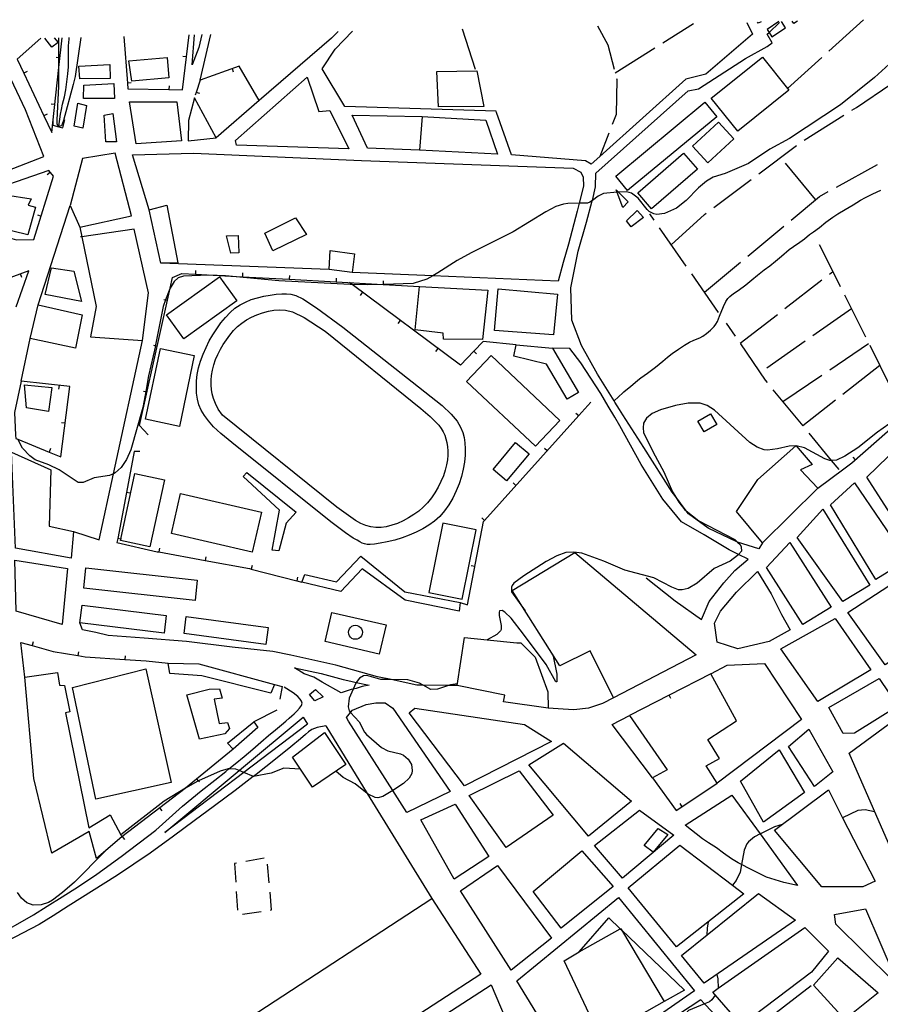
# Model space of a CAD drawing. Units: inches. Extents: x 685681 to 689409, y 4163983 to 4166376.
# Drawn here: x 686416 to 686874, y 4165798 to 4166322 of the extents above; entities that cross this region are included whole.
import ezdxf

# ---------------------------------------------------------------- set-up
doc = ezdxf.new("R2010")
doc.units = ezdxf.units.IN
doc.header["$MEASUREMENT"] = 0
doc.layers.add('Cartografia', color=7, linetype='Continuous')

# ---------------------------------------------------------------- blocks, each defined once
blk = doc.blocks.new('40')
at = {"layer": 'Cartografia', "color": 7, "linetype": 'Continuous'}
for points in [[(686448.25, 4166211.32), (686475.81, 4166217.27), (686467.13, 4166250.61), (686449.63, 4166247.85), (686443.16, 4166222.73), (686448.25, 4166211.32)], [(686448.25, 4166211.32), (686449.32, 4166206.11)], [(686449.32, 4166206.11), (686456.9, 4166168.99), (686453.89, 4166152.81), (686481.6, 4166150.95), (686484.75, 4166176.32), (686477.19, 4166210.24), (686449.32, 4166206.11)], [(686449.32, 4166206.11), (686448.66, 4166206.02)]]:
    blk.add_lwpolyline(points, dxfattribs=at)

msp = doc.modelspace()

# ---------------------------------------------------------------- linework, layer by layer
at = {"layer": 'Cartografia', "color": 7, "linetype": 'Continuous'}
for points in [[(686803.22, 4166320.29), (686806.28, 4166313.91), (686781.37, 4166292.69), (686770.8, 4166290.12), (686724.97, 4166248.8), (686720.42, 4166244.7), (686717.33, 4166246.58), (686677.92, 4166249.78), (686670.03, 4166272.33), (686669.8, 4166273), (686589.36, 4166275.44), (686577.24, 4166295.47), (686584.11, 4166306.03)], [(686811.56, 4166043.16), (686809.62, 4166039.94), (686798.23, 4166043.58), (686797.8, 4166043.72), (686782.55, 4166050.99), (686772.1, 4166058.67), (686770.92, 4166060.25), (686764.83, 4166068.39), (686763.52, 4166070.14), (686748.46, 4166093.86), (686737.17, 4166111.42), (686735.4, 4166114.17), (686732.97, 4166118.12), (686732.56, 4166118.79), (686723.81, 4166133.02), (686715.15, 4166148.23), (686710.09, 4166161.76), (686709.46, 4166178.94), (686713.47, 4166198.45), (686717.81, 4166213.9), (686720.97, 4166225.21), (686721.04, 4166225.52), (686722.71, 4166232.8), (686722.82, 4166240.06), (686771.92, 4166283.77), (686777.46, 4166284.93), (686802.46, 4166300.96), (686814.02, 4166307.49), (686816.61, 4166309.35), (686814.08, 4166313.93), (686815.06, 4166314.88), (686820.59, 4166320.17)], [(686810.77, 4166320.47), (686809.23, 4166319.84), (686808.93, 4166320.42)], [(686820.3, 4166320.68), (686813.97, 4166316.55), (686815.06, 4166314.88), (686816.54, 4166312.61), (686823.83, 4166317.36), (686821.64, 4166320.71)], [(686830.09, 4166320.9), (686828.19, 4166319.59), (686827.32, 4166320.84)], [(686846.84, 4166305.01), (686865.25, 4166321.7)], [(686585.77, 4166315.38), (686582.25, 4166311.81)], [(686584.11, 4166306.03), (686593.29, 4166315.55)], [(686651.66, 4166316.87), (686658.7, 4166295.3)], [(686723.81, 4166318.5), (686729.3, 4166308.23), (686732.57, 4166295.32)], [(686758.44, 4166309.32), (686774.79, 4166319.65)], [(686392.17, 4166311), (686370.3, 4166267.55), (686383.47, 4166231.18), (686429.06, 4166248.84), (686419.35, 4166273.72), (686405.31, 4166302.95), (686402.05, 4166311.22)], [(686427.51, 4166311.8), (686415.04, 4166300.76), (686418.56, 4166293.25), (686429.15, 4166270.6), (686433.32, 4166261.67), (686433.9, 4166266.87), (686437.15, 4166296.22), (686438.9, 4166312.06)], [(686434.59, 4166311.96), (686436.74, 4166309.54), (686433.41, 4166307.04), (686429.65, 4166311.85)], [(686448.83, 4166312.28), (686445.81, 4166291.54), (686444.77, 4166287.24), (686439.6, 4166268.07), (686438.57, 4166265.27), (686437.14, 4166264.89), (686436.91, 4166264.84), (686436.29, 4166266.13), (686436.29, 4166268.29), (686437.19, 4166286.37), (686437.15, 4166296.22), (686437.12, 4166301.62), (686437.08, 4166312.01)], [(686437.1, 4166264.65), (686437.11, 4166264.65), (686437.14, 4166264.89), (686437.94, 4166271.38), (686438.59, 4166273.83), (686439.16, 4166276.77), (686440.08, 4166280.67), (686440.77, 4166284.3), (686441.44, 4166288.56), (686441.98, 4166292.82), (686442.29, 4166296.52), (686442.35, 4166299.58), (686442.28, 4166303.52), (686442.34, 4166307.83), (686442.58, 4166311.4), (686442.64, 4166312.14)], [(686471.75, 4166312.8), (686473.58, 4166287.9), (686473.8, 4166284.85), (686495.73, 4166284.51), (686502.93, 4166284.4), (686506.48, 4166313.58)], [(686513.21, 4166313.74), (686511.57, 4166306.87), (686508.11, 4166297.68), (686509.23, 4166313.65)], [(686512.39, 4166289.57), (686518.04, 4166313.85)], [(686582.25, 4166311.81), (686543.8, 4166278.62), (686520.82, 4166258.79)], [(686733.07, 4166293.33), (686754.21, 4166306.65)], [(686435.74, 4166301.77), (686437.12, 4166301.62), (686437.73, 4166301.56)], [(686474.34, 4166299.8), (686494.8, 4166301.56), (686495.62, 4166290.82), (686475.91, 4166289.02), (686474.34, 4166299.8)], [(686503.09, 4166302.32), (686505.08, 4166302.08)], [(686882.9, 4166301.52), (686871.11, 4166290.99), (686852.95, 4166276.4), (686825.86, 4166258.53), (686815.47, 4166252.71), (686804.06, 4166245.12), (686791.6, 4166239.83), (686785.33, 4166237.78), (686781.68, 4166235.78), (686777.5, 4166232.26), (686771, 4166225.52), (686765.83, 4166221.42), (686759.45, 4166218.55), (686755.34, 4166218.04), (686753.71, 4166218.26), (686751.31, 4166219.53), (686750.11, 4166220.63), (686745.31, 4166226.66), (686741.89, 4166229.29), (686739.37, 4166230.11), (686734.93, 4166229.96), (686734.93, 4166229.96)], [(686824.82, 4166285.06), (686825.51, 4166284.2), (686798.35, 4166262.42), (686784.3, 4166279.94), (686811.46, 4166301.72), (686824.82, 4166285.06)], [(686824.62, 4166284.87), (686824.82, 4166285.06), (686843.14, 4166301.65)], [(686420.36, 4166294.09), (686418.56, 4166293.25), (686418.55, 4166293.25)], [(686464.25, 4166297.93), (686464.45, 4166290.43), (686448.22, 4166290.13), (686447.78, 4166296.93), (686464.25, 4166297.93)], [(686543.81, 4166278.62), (686543.8, 4166278.62), (686532.99, 4166296.89), (686512.39, 4166289.57), (686510.2, 4166283.01), (686509.72, 4166281.59)], [(686530.1, 4166293.73), (686529.44, 4166295.62)], [(686638.24, 4166294.1), (686659.47, 4166294.5), (686663.26, 4166275.51), (686639.15, 4166275.37), (686638.24, 4166294.1)], [(686569.33, 4166291.13), (686575.48, 4166272.81), (686581.4, 4166273.3), (686591.34, 4166252.98), (686531.58, 4166254.87), (686531.15, 4166257.42), (686569.33, 4166291.13)], [(686733.79, 4166290.47), (686733.95, 4166289.88), (686733.67, 4166271.19), (686731.6, 4166265.88)], [(686450.4, 4166286.92), (686466.31, 4166287.65), (686466.71, 4166279.72), (686450.28, 4166279.73), (686450.4, 4166286.92)], [(686475.56, 4166288.04), (686473.58, 4166287.9), (686473.57, 4166287.9)], [(686495.77, 4166286.5), (686495.73, 4166284.51), (686495.73, 4166284.51)], [(686859.04, 4166273.47), (686861.47, 4166275), (686879.85, 4166287.32)], [(686520.82, 4166258.79), (686509.31, 4166280.02), (686506.03, 4166268.08), (686505.92, 4166257.27), (686520.82, 4166258.79)], [(686512.09, 4166282.37), (686510.2, 4166283.01), (686510.2, 4166283.01)], [(686432.99, 4166276.92), (686434.98, 4166276.71)], [(686447.27, 4166277.3), (686451.81, 4166276.04), (686449.95, 4166263.98), (686445.31, 4166264.95), (686447.27, 4166277.3)], [(686474.68, 4166278), (686499.85, 4166277.97), (686502.36, 4166257.14), (686478.22, 4166255.69), (686474.68, 4166278)], [(686733.41, 4166238.44), (686780.8, 4166277.73), (686787.17, 4166270.05), (686739.78, 4166230.76), (686733.41, 4166238.44)], [(686430.95, 4166271.44), (686429.15, 4166270.6), (686429.14, 4166270.6)], [(686433.93, 4166268.74), (686433.9, 4166266.87), (686433.87, 4166265.49), (686437.11, 4166264.65), (686439.27, 4166264.09), (686440.37, 4166268.42)], [(686465.92, 4166271.71), (686467.89, 4166256.68), (686462.08, 4166256.7), (686461.26, 4166270.81), (686465.92, 4166271.71)], [(686629.08, 4166252.31), (686601.39, 4166253.23), (686593.25, 4166270.95), (686630.37, 4166270.21), (686629.08, 4166252.31)], [(686630.37, 4166270.21), (686664.39, 4166268.15), (686670.6, 4166250.02), (686629.08, 4166252.31)], [(686833.63, 4166257.52), (686854.8, 4166270.81)], [(686774.22, 4166254.38), (686788.12, 4166267.11), (686796.26, 4166258.22), (686782.36, 4166245.49), (686774.22, 4166254.38)], [(686729.79, 4166261.22), (686724.97, 4166248.8), (686724.97, 4166248.8)], [(686809.51, 4166239.68), (686829.55, 4166254.64)], [(686485.12, 4166220.51), (686476.39, 4166249.72), (686508.73, 4166250.7), (686598.2, 4166246.67), (686710.84, 4166242.58), (686714.88, 4166240.53), (686716.12, 4166237.81), (686716.33, 4166233.06), (686713.94, 4166223.98), (686712.83, 4166219.75), (686708.34, 4166202.16), (686705.46, 4166192.42), (686702.77, 4166182.56), (686636.11, 4166185.31), (686593.24, 4166187.09)], [(686745.13, 4166229.47), (686769.47, 4166250.64), (686776.88, 4166242.12), (686752.54, 4166220.95), (686745.13, 4166229.47)], [(686389.2, 4166215.22), (686402.51, 4166208.6), (686407.99, 4166206.2), (686412.03, 4166205.2), (686414.58, 4166204.57), (686423.88, 4166204.68), (686434.25, 4166238.37), (686431.76, 4166241.39), (686392.72, 4166227.85)], [(686839.66, 4166226.05), (686823.77, 4166245.35)], [(686850.89, 4166232.6), (686872.79, 4166244.64)], [(686430.91, 4166239.26), (686432.46, 4166240.54)], [(686785.57, 4166221.63), (686805.51, 4166236.69)], [(686732.55, 4166118.79), (686732.56, 4166118.79), (686737.24, 4166122.96), (686737.66, 4166123.53), (686738.77, 4166124.55), (686740.43, 4166125.71), (686742.59, 4166127.5), (686745.17, 4166129.86), (686746.77, 4166130.95), (686750.28, 4166133.51), (686754.53, 4166136.72), (686758.53, 4166139.85), (686760.93, 4166141.96), (686763.46, 4166143.94), (686766.85, 4166146.38), (686769.99, 4166148.44), (686772.71, 4166149.99), (686775, 4166151.03), (686778.17, 4166152.28), (686779.71, 4166153.18), (686781.81, 4166154.66), (686783.78, 4166156.32), (686785.8, 4166158.3), (686786.78, 4166159.63), (686787.5, 4166161.08), (686788.69, 4166163.91), (686790.72, 4166168.95), (686792.05, 4166171.72), (686793.09, 4166173.24), (686794.2, 4166174.33), (686796.1, 4166175.86), (686798.57, 4166177.6), (686802.58, 4166180.55), (686805.9, 4166183.17), (686808.91, 4166185.73), (686812.48, 4166188.6), (686815.38, 4166190.72), (686818.39, 4166193.14), (686821.59, 4166195.89), (686825.65, 4166199.28), (686828.06, 4166201.01), (686831.45, 4166203.26), (686833.79, 4166205.05), (686836.62, 4166207.42), (686838.59, 4166208.77), (686841.8, 4166211.14), (686845.24, 4166213.83), (686848.94, 4166216.58), (686851.6, 4166218.32), (686855.49, 4166220.7), (686859.81, 4166223.22), (686863.64, 4166225.61), (686866.3, 4166227.03), (686870.32, 4166229.04), (686874.41, 4166230.93)], [(686734.93, 4166229.96), (686740.04, 4166224.69), (686737.28, 4166221.76), (686733.73, 4166231.2), (686734.93, 4166229.96)], [(686408.7, 4166228.4), (686422.35, 4166226.4), (686420.73, 4166222.87), (686424.75, 4166221.82), (686420.59, 4166207.18), (686405.15, 4166210.96), (686408.7, 4166228.4)], [(686734.21, 4166229.92), (686726.96, 4166229.2), (686724.17, 4166227.83), (686721.04, 4166225.52), (686719.74, 4166224.56), (686718.5, 4166224.04), (686713.94, 4166223.98), (686708.01, 4166223.91), (686705.64, 4166223.55), (686701.54, 4166222.16), (686696.16, 4166219.44), (686678.92, 4166208.68), (686656.51, 4166197.64), (686649.09, 4166193.56), (686638.85, 4166186.87), (686636.11, 4166185.31), (686632.91, 4166183.51), (686625.65, 4166181.19), (686609.95, 4166180.73), (686601.3, 4166180.49), (686593.15, 4166180.67), (686592.18, 4166180.69), (686554.22, 4166182.67), (686525.88, 4166185.27), (686516.87, 4166185.66), (686503.45, 4166185.23), (686500.6, 4166184.24), (686498.57, 4166182.26), (686496.39, 4166178.72), (686496.15, 4166178.34), (686493.93, 4166172.56), (686492.57, 4166169.03), (686488.64, 4166148.52), (686488.56, 4166148.15), (686484.89, 4166132.07), (686483.4, 4166123.68), (686481.89, 4166115.21), (686475.5, 4166092.65), (686473.16, 4166087.48), (686470.24, 4166083.24), (686467.17, 4166080.37), (686466.26, 4166079.98), (686464.14, 4166079.07), (686455.85, 4166077.72), (686450.09, 4166075.24), (686447.4, 4166075.32), (686437.28, 4166082), (686431.8, 4166084.65), (686424.5, 4166087.39), (686421.72, 4166089.53), (686417.83, 4166093.58), (686415.35, 4166098.3)], [(686826.72, 4166215.03), (686841.86, 4166227.64), (686846.5, 4166230.19)], [(686426.15, 4166169.85), (686443.16, 4166222.73)], [(686491.39, 4166192), (686485.12, 4166220.51), (686494.63, 4166222.87), (686500.45, 4166192.3), (686491.39, 4166192)], [(686425.8, 4166217.74), (686427.72, 4166217.16)], [(686546.75, 4166207.97), (686563.03, 4166216.27), (686568.94, 4166207.38), (686550.99, 4166198.67), (686546.75, 4166207.97)], [(686739.1, 4166214.67), (686744.87, 4166220.03), (686748.19, 4166216.34), (686741.6, 4166211.35), (686739.1, 4166214.67)], [(686753.82, 4166215.03), (686751.52, 4166218.34)], [(686762.99, 4166201.91), (686780.7, 4166217.95), (686781.58, 4166218.61)], [(686770.99, 4166190.43), (686756.68, 4166210.93)], [(686803.67, 4166195.84), (686822.88, 4166211.83)], [(686526.35, 4166206.71), (686532.6, 4166206.83), (686532.96, 4166197.59), (686528.65, 4166197.45), (686526.35, 4166206.71)], [(686841.72, 4166202.07), (686848.9, 4166187.68), (686852.89, 4166179.7)], [(686593.24, 4166187.09), (686580.97, 4166188.73), (686581.53, 4166198.87), (686594.49, 4166197.11), (686593.24, 4166187.09)], [(686429.92, 4166175.42), (686433.28, 4166189.55), (686445.06, 4166187.89), (686449.23, 4166171.66), (686429.92, 4166175.42)], [(686580.97, 4166188.73), (686491.39, 4166192)], [(686780.61, 4166176.65), (686799.83, 4166192.64)], [(686414.49, 4166168.82), (686421.13, 4166188.01), (686396.44, 4166178.92), (686399, 4166176.71), (686404.5, 4166171.95)], [(686417.41, 4166184.5), (686416.72, 4166186.38)], [(686484.6, 4166100.76), (686480.07, 4166105.67), (686494.96, 4166172.34), (686496.39, 4166178.72), (686497.66, 4166184.43), (686502.55, 4166186.65), (686509.78, 4166186.25), (686534.76, 4166184.87), (686559.71, 4166183.5), (686584.68, 4166182.13), (686609.64, 4166180.75), (686609.95, 4166180.73), (686628.99, 4166179.69)], [(686494.47, 4166164.56), (686522.64, 4166184.87), (686531.87, 4166172.07), (686503.7, 4166151.76), (686494.47, 4166164.56)], [(686509.88, 4166188.24), (686509.78, 4166186.25), (686509.78, 4166186.25)], [(686534.85, 4166186.86), (686534.76, 4166184.87), (686534.75, 4166184.87)], [(686559.81, 4166185.49), (686559.71, 4166183.5), (686559.71, 4166183.5)], [(686584.77, 4166184.11), (686584.68, 4166182.13), (686584.67, 4166182.12)], [(686788.16, 4166165.84), (686773.85, 4166186.33)], [(686847.09, 4166186.26), (686848.9, 4166187.68), (686848.91, 4166187.68)], [(686680.54, 4166148.53), (686662.83, 4166150.38), (686657.87, 4166145.17), (686650.88, 4166137.85), (686593.15, 4166180.67), (686591.7, 4166181.74)], [(686609.73, 4166182.74), (686609.64, 4166180.75), (686609.63, 4166180.75)], [(686628.99, 4166179.69), (686665.38, 4166177.62), (686662.49, 4166151.5), (686641.75, 4166151.62), (686641.69, 4166154.8), (686626.79, 4166156.65), (686628.99, 4166179.69)], [(686823.39, 4166167.87), (686843.14, 4166183.2)], [(686588.23, 4166157.99), (686641.16, 4166116.36), (686645.9, 4166111.73), (686648.99, 4166107.97), (686650.92, 4166104.79), (686652.11, 4166101.94), (686652.8, 4166099.2), (686653.16, 4166096.36), (686653.33, 4166093.23), (686653.28, 4166089.83), (686652.95, 4166086.22), (686652.3, 4166082.46), (686651.33, 4166078.59), (686650.06, 4166074.68), (686648.51, 4166070.8), (686646.69, 4166067.02), (686644.63, 4166063.46), (686642.34, 4166060.2), (686639.82, 4166057.27), (686637.04, 4166054.71), (686634, 4166052.52), (686630.72, 4166050.63), (686627.23, 4166048.93), (686623.56, 4166047.34), (686619.75, 4166045.9), (686615.82, 4166044.67), (686611.85, 4166043.7), (686608.15, 4166042.99), (686605.04, 4166042.53), (686602.77, 4166042.32), (686601.14, 4166042.35), (686599.84, 4166042.59), (686598.58, 4166043.05), (686597.27, 4166043.7), (686595.8, 4166044.52), (686593.8, 4166045.75), (686589.74, 4166048.56), (686581.78, 4166054.38), (686529.09, 4166096.59), (686523.28, 4166101.34), (686519.43, 4166105.03), (686516.75, 4166108.12), (686514.62, 4166111), (686512.93, 4166113.83), (686511.67, 4166116.71), (686510.87, 4166119.71), (686510.44, 4166122.83), (686510.31, 4166126.05), (686510.42, 4166129.37), (686510.79, 4166132.78), (686511.49, 4166136.32), (686512.55, 4166139.96), (686513.9, 4166143.64), (686515.47, 4166147.22), (686517.2, 4166150.65), (686519.08, 4166153.93), (686521.13, 4166157.12), (686523.37, 4166160.24), (686525.76, 4166163.19), (686528.26, 4166165.83), (686530.84, 4166168.04), (686533.54, 4166169.88), (686536.42, 4166171.39), (686539.52, 4166172.65), (686542.8, 4166173.67), (686546.18, 4166174.48), (686549.58, 4166175.09), (686552.83, 4166175.52), (686555.73, 4166175.77), (686558.21, 4166175.81), (686560.56, 4166175.53), (686563.19, 4166174.78), (686566.93, 4166173.03), (686574.3, 4166168.24), (686588.23, 4166157.99)], [(686597.56, 4166174.88), (686598.76, 4166176.49)], [(686670.93, 4166178.34), (686702.52, 4166175.56), (686700.37, 4166153.89), (686668.97, 4166156.19), (686670.93, 4166178.34)], [(686855.13, 4166175.23), (686858.82, 4166167.84), (686866.31, 4166152.87)], [(686421.87, 4166151.9), (686426.15, 4166169.85), (686449.55, 4166164.54), (686445.95, 4166146.85), (686421.87, 4166151.9)], [(686493, 4166172.77), (686493.93, 4166172.56), (686494.96, 4166172.34), (686494.96, 4166172.34)], [(686629.76, 4166114.65), (686634.68, 4166110.37), (686637.56, 4166107.67), (686639.29, 4166105.79), (686640.58, 4166104.07), (686641.61, 4166102.35), (686642.42, 4166100.54), (686643.05, 4166098.6), (686643.51, 4166096.54), (686643.85, 4166094.38), (686644.06, 4166092.15), (686644.12, 4166089.81), (686643.94, 4166087.32), (686643.48, 4166084.65), (686642.74, 4166081.82), (686641.73, 4166078.86), (686640.46, 4166075.82), (686638.96, 4166072.78), (686637.26, 4166069.85), (686635.36, 4166067.11), (686633.29, 4166064.57), (686631.05, 4166062.25), (686628.63, 4166060.13), (686626.03, 4166058.21), (686623.24, 4166056.47), (686620.28, 4166054.9), (686617.24, 4166053.56), (686614.24, 4166052.51), (686611.37, 4166051.79), (686608.6, 4166051.43), (686605.87, 4166051.43), (686603.13, 4166051.79), (686600.42, 4166052.5), (686597.77, 4166053.54), (686595.03, 4166055.05), (686591.18, 4166057.69), (686585.01, 4166062.25), (686524.2, 4166111.12), (686521.95, 4166114.35), (686520.42, 4166117.28), (686519.42, 4166119.95), (686518.74, 4166122.43), (686518.32, 4166124.81), (686518.12, 4166127.2), (686518.12, 4166129.72), (686518.34, 4166132.35), (686518.81, 4166135.08), (686519.55, 4166137.9), (686520.53, 4166140.73), (686521.73, 4166143.52), (686523.11, 4166146.21), (686524.64, 4166148.8), (686526.32, 4166151.33), (686528.13, 4166153.8), (686530.08, 4166156.15), (686532.19, 4166158.31), (686534.47, 4166160.22), (686536.94, 4166161.9), (686539.63, 4166163.36), (686542.54, 4166164.63), (686545.57, 4166165.67), (686548.61, 4166166.46), (686551.58, 4166166.98), (686554.57, 4166167.19), (686557.71, 4166167.05), (686561.46, 4166166.24), (686567.73, 4166163.13), (686578.77, 4166155.82), (686629.76, 4166114.65)], [(686799.69, 4166149.48), (686819.44, 4166164.81)], [(686858.83, 4166167.84), (686858.82, 4166167.84), (686838.38, 4166153.46)], [(686617.64, 4166159.99), (686618.84, 4166161.6)], [(686797.11, 4166153.26), (686792.45, 4166160.11)], [(686417.17, 4166129.25), (686421.87, 4166151.9)], [(686444.95, 4166049.21), (686458.65, 4166044.78), (686466.26, 4166079.98), (686481.6, 4166150.95)], [(686487.55, 4166148.37), (686488.56, 4166148.15), (686489.51, 4166147.94)], [(686699.87, 4166146.89), (686713.68, 4166123.27), (686707.62, 4166119.72), (686696.66, 4166138.39), (686679.22, 4166142.5), (686680.54, 4166148.53), (686699.87, 4166146.89)], [(686814.11, 4166128.55), (686813.13, 4166129.75), (686799.92, 4166149.13)], [(686834.28, 4166150.58), (686813.83, 4166136.2)], [(686847.28, 4166135.24), (686868.01, 4166149.22)], [(686868.55, 4166148.4), (686873.94, 4166137.6), (686879.71, 4166126.04)], [(686483.26, 4166108.98), (686491.16, 4166146.68), (686509.17, 4166142.9), (686501.27, 4166105.2), (686483.26, 4166108.98)], [(686637.72, 4166145.1), (686638.92, 4166146.71)], [(686667.09, 4166142.84), (686703.64, 4166108.35), (686690.66, 4166094.59), (686654.11, 4166129.08), (686667.09, 4166142.84)], [(686659.3, 4166143.78), (686657.87, 4166145.17), (686657.86, 4166145.17)], [(686749.56, 4166024.51), (686765.03, 4166012.23), (686779.08, 4166002.43), (686783.09, 4166011.88), (686790.96, 4166021.97), (686796.78, 4166028.45), (686803.97, 4166034.58), (686798.82, 4166037.05), (686793.82, 4166039.46), (686780.56, 4166047.46), (686768.49, 4166054.42), (686758.53, 4166066.42), (686746.94, 4166084.83), (686735.69, 4166105.49), (686732.97, 4166110.08), (686729.44, 4166116.03), (686725.5, 4166122.68), (686714.95, 4166139.1), (686709.06, 4166146.56), (686699.87, 4166146.89)], [(686873.94, 4166137.6), (686873.94, 4166137.6), (686854.27, 4166122.17)], [(686822.43, 4166118.45), (686843.14, 4166132.44)], [(686840.94, 4166072.27), (686854.89, 4166082.67), (686858.99, 4166085.73), (686898.36, 4166120.43), (686903.4, 4166124.87), (686913.02, 4166133.34)], [(686431.92, 4166091.51), (686438.15, 4166088.96), (686442.96, 4166126.36), (686417.17, 4166129.25), (686413.6, 4166112.5), (686413.96, 4166104.63), (686414.15, 4166100.57), (686414.23, 4166098.76), (686415.35, 4166098.3), (686431.92, 4166091.51)], [(686418.89, 4166127.22), (686433.34, 4166125.93), (686431.65, 4166113.08), (686419.87, 4166115.05), (686418.89, 4166127.22)], [(686437.2, 4166124.98), (686437.43, 4166126.97)], [(686482.1, 4166123.97), (686483.4, 4166123.68), (686484.06, 4166123.54)], [(686833.17, 4166105.39), (686817.28, 4166124.69)], [(686650.67, 4166011.36), (686654.57, 4166010.24), (686662.99, 4166054.46), (686663.61, 4166055.15), (686713.73, 4166110.93), (686720.15, 4166118.08)], [(686829.22, 4166094.77), (686825.65, 4166094.67), (686819.43, 4166093.18), (686814.26, 4166092.58), (686812.38, 4166092.73), (686808.67, 4166094.1), (686804.81, 4166096.59), (686785.94, 4166113.8), (686782.15, 4166116.23), (686778.44, 4166117.54), (686771.94, 4166117.54), (686765.22, 4166116.29), (686757.2, 4166114.02), (686752.8, 4166112.06), (686749.85, 4166109.63), (686748.15, 4166106.85), (686747.95, 4166104.35), (686748.25, 4166101.98), (686753.31, 4166091.39), (686759, 4166081.05), (686763.7, 4166070.27), (686764.83, 4166068.39), (686766.93, 4166064.89), (686770.25, 4166060.77), (686770.92, 4166060.25), (686777.73, 4166054.97), (686796.78, 4166045.01), (686798.23, 4166043.58), (686799.58, 4166042.25), (686800.23, 4166041.01), (686800.27, 4166038.7), (686798.82, 4166037.05), (686798.25, 4166036.41), (686794.31, 4166033.47), (686785.82, 4166029.49), (686776.85, 4166021.77), (686771.9, 4166018.92), (686768.86, 4166018.18), (686766.92, 4166018.21), (686763.21, 4166019.64), (686753.62, 4166024.58), (686738.3, 4166028.67), (686727.03, 4166033.34), (686715.34, 4166037.62), (686711.2, 4166038.23), (686706.96, 4166037.96), (686702.12, 4166036.31), (686696.49, 4166033.21), (686684.45, 4166025.55), (686679.22, 4166021.64), (686678.36, 4166020.56), (686677.94, 4166019.55), (686677.99, 4166017.11), (686685.3, 4166006.94)], [(686850.34, 4166119.08), (686833.07, 4166105.52)], [(686712.24, 4166112.26), (686713.73, 4166110.93), (686713.73, 4166110.93)], [(686783.92, 4166111.83), (686787.16, 4166106.23), (686780.41, 4166102.33), (686777.17, 4166107.93), (686783.92, 4166111.83)], [(686438.49, 4166107.33), (686440.48, 4166107.08)], [(686881.68, 4166108.58), (686872.68, 4166102.04), (686862.21, 4166093.72), (686855.3, 4166089.28), (686850.9, 4166087.2), (686848.3, 4166087.01), (686847.35, 4166086.95), (686844.64, 4166087.9), (686833.85, 4166093.76), (686829.43, 4166094.74), (686829.41, 4166094.75)], [(686852.24, 4166082.23), (686848.3, 4166087.01), (686836.35, 4166101.53)], [(686889.64, 4166099.91), (686892.85, 4166098.66), (686922.09, 4166055.08), (686893.38, 4166037.06), (686867, 4166078.13), (686889.64, 4166099.91)], [(686668.16, 4166082.18), (686680.19, 4166096.63), (686687.43, 4166090.6), (686675.4, 4166076.15), (686668.16, 4166082.18)], [(686811.56, 4166043.16), (686797.75, 4166059.78), (686808.99, 4166076.98), (686829.33, 4166094.86), (686829.43, 4166094.74), (686837.89, 4166084.9), (686831.82, 4166081.97), (686840.94, 4166072.27), (686811.56, 4166043.16)], [(686444.95, 4166049.21), (686443.6, 4166034.94), (686414.07, 4166040.39), (686412, 4166091.41), (686432.91, 4166082.11), (686432.03, 4166052.1), (686444.95, 4166049.21)], [(686432.67, 4166093.36), (686431.92, 4166091.51), (686431.92, 4166091.51)], [(686480.14, 4166091.8), (686477.27, 4166091.75), (686473.13, 4166070.01), (686468.46, 4166045.45), (686468.05, 4166043.33), (686489.44, 4166038.48), (686490.34, 4166038.31), (686514.93, 4166033.81), (686538.65, 4166029.46), (686539.49, 4166029.24), (686563.71, 4166022.98), (686566.39, 4166022.29)], [(686695.53, 4166093.67), (686697.02, 4166092.34)], [(686859.52, 4166088.87), (686860.85, 4166087.37)], [(686470.11, 4166045.13), (686477.64, 4166080.16), (686493.29, 4166076.8), (686485.62, 4166041.13), (686469.97, 4166044.49), (686470.11, 4166045.13)], [(686563.38, 4166059.54), (686558.12, 4166053.69), (686554.21, 4166039), (686550.71, 4166039.31), (686554.56, 4166060.63), (686535.17, 4166078.58), (686537.13, 4166080.67), (686563.38, 4166059.54)], [(686678.82, 4166075.07), (686680.31, 4166073.74)], [(686860.44, 4166075.07), (686888.43, 4166034.03), (686871.89, 4166023.72), (686847.72, 4166063.39), (686860.44, 4166075.07)], [(686475.09, 4166069.63), (686473.13, 4166070.01), (686473.13, 4166070.01)], [(686501.86, 4166069.39), (686544.91, 4166059.55), (686540.04, 4166038.23), (686496.99, 4166048.07), (686501.86, 4166069.39)], [(686843.7, 4166061.19), (686868.57, 4166020.6), (686854.24, 4166011.96), (686830.06, 4166046), (686843.7, 4166061.19)], [(686651.64, 4166013.19), (686659.12, 4166050.02), (686641.39, 4166053.62), (686633.91, 4166016.79), (686651.64, 4166013.19)], [(686662.12, 4166056.48), (686663.61, 4166055.15)], [(686470.41, 4166045.07), (686470.11, 4166045.13), (686468.46, 4166045.45), (686468.45, 4166045.45)], [(686826.05, 4166043.31), (686848.05, 4166008.97), (686832.98, 4165999.75), (686813.74, 4166030.14), (686826.05, 4166043.31)], [(686490.69, 4166040.27), (686490.34, 4166038.31), (686490.33, 4166038.31)], [(686732.26, 4165960.69), (686719.86, 4165985.71), (686703.71, 4165977.78), (686678.41, 4166017.87), (686711.64, 4166037.99), (686776.19, 4165983.57), (686732.26, 4165960.69)], [(686413.69, 4166033.88), (686441.82, 4166029.47), (686438.82, 4165999.73), (686414.39, 4166006.77), (686413.69, 4166033.88)], [(686515.28, 4166035.76), (686514.93, 4166033.81), (686514.92, 4166033.8)], [(686650.67, 4166011.36), (686650.07, 4166006.72), (686621.35, 4166012.62), (686598.49, 4166029.32), (686587.1, 4166017.3), (686566.39, 4166022.29), (686568, 4166026.32), (686584.88, 4166022.5), (686597.87, 4166036.06), (686621.14, 4166017.06), (686650.67, 4166011.36)], [(686509.6, 4166012.54), (686450.37, 4166019.06), (686451.56, 4166029.9), (686510.79, 4166023.38), (686509.6, 4166012.54)], [(686539.99, 4166031.17), (686539.49, 4166029.24), (686539.49, 4166029.24)], [(686656.51, 4166031.18), (686658.48, 4166030.81)], [(686808.84, 4166027.99), (686816.18, 4166016.06), (686821.57, 4166005.04), (686826.22, 4165996.81), (686815.16, 4165990.67), (686798.36, 4165986.79), (686787.49, 4165990.28), (686785.93, 4166000.5), (686789.18, 4166006.81), (686797.68, 4166016.9), (686808.84, 4166027.99)], [(686564.2, 4166024.91), (686563.71, 4166022.98), (686563.7, 4166022.98)], [(686882.77, 4166022.99), (686898.7, 4165992.79), (686876.73, 4165978.32), (686856.85, 4166006.01), (686882.77, 4166022.99)], [(686493.12, 4165995.05), (686448.33, 4166000.58), (686449.49, 4166009.99), (686494.28, 4166004.46), (686493.12, 4165995.05)], [(686582.43, 4166006.15), (686611.23, 4165999.48), (686607.64, 4165983.99), (686578.84, 4165990.66), (686582.43, 4166006.15)], [(686699.91, 4165983.78), (686702.1, 4165973.25), (686702.18, 4165969.13), (686701.49, 4165969.12), (686696.39, 4165978.33), (686684.41, 4165994.55), (686677.88, 4166003.05), (686674.38, 4166006.3), (686672.99, 4166007.08), (686671.56, 4166006.93), (686671.44, 4166006.24), (686671.41, 4166004.55), (686672.45, 4165999.2), (686672.43, 4165997.07), (686672.07, 4165996.25), (686670.1, 4165994.47), (686665.01, 4165991.5), (686665, 4165991.5)], [(686649.06, 4165967.2), (686644.43, 4165967.26), (686630.94, 4165967.44), (686627.56, 4165967.49), (686613.95, 4165970.38), (686606.74, 4165971.92), (686584.45, 4165978.13), (686560.62, 4165983.31), (686551.02, 4165985.25), (686529.37, 4165987.72), (686505.14, 4165990.65), (686482.61, 4165992.48), (686463.29, 4165993.93), (686456.89, 4165995.37), (686449.68, 4165996.87), (686448.33, 4166000.58)], [(686547.33, 4165989.12), (686503.76, 4165994.89), (686504.95, 4166003.89), (686548.52, 4165998.12), (686547.33, 4165989.12)], [(686821.35, 4165986.78), (686850.16, 4166002.82), (686869.1, 4165975.49), (686840.93, 4165958.71), (686821.35, 4165986.78)], [(686598.66, 4165995.56), (686598.53, 4165994.6), (686598.16, 4165993.7), (686597.57, 4165992.93), (686596.8, 4165992.34), (686595.9, 4165991.97), (686594.94, 4165991.84), (686593.98, 4165991.97), (686593.08, 4165992.34), (686592.31, 4165992.93), (686591.72, 4165993.7), (686591.35, 4165994.6), (686591.22, 4165995.56), (686591.35, 4165996.52), (686591.72, 4165997.42), (686592.31, 4165998.19), (686593.08, 4165998.78), (686593.98, 4165999.15), (686594.94, 4165999.28), (686595.9, 4165999.15), (686596.8, 4165998.78), (686597.57, 4165998.19), (686598.16, 4165997.42), (686598.53, 4165996.52), (686598.66, 4165995.56)], [(686419.1, 4165971.67), (686416.82, 4165990.19), (686422.94, 4165988.49), (686434.15, 4165985.39), (686447.32, 4165983.17), (686451.19, 4165982.52), (686472.21, 4165981.09), (686483.65, 4165980.31), (686495.23, 4165979.09)], [(686423.46, 4165990.41), (686422.94, 4165988.49), (686422.93, 4165988.49)], [(686697.45, 4165955.11), (686673.77, 4165958.54), (686674.45, 4165962.11), (686649.06, 4165967.2), (686652.96, 4165992.71), (686665.01, 4165991.5), (686680.74, 4165989.92), (686682.93, 4165989.96), (686690.57, 4165982.23), (686697.22, 4165963.85), (686697.45, 4165955.11)], [(686447.65, 4165985.14), (686447.32, 4165983.17), (686447.32, 4165983.17)], [(686472.34, 4165983.07), (686472.21, 4165981.09), (686472.21, 4165981.08)], [(686470.72, 4165886.64), (686457.19, 4165875.08), (686453.3, 4165889.5), (686433.46, 4165877.95), (686423.85, 4165917.7), (686419.1, 4165971.67), (686436.36, 4165974.12), (686437.42, 4165967.45), (686440.17, 4165967.19), (686442.99, 4165953.18), (686440.63, 4165952.76), (686453.07, 4165891.5), (686464.5, 4165898.46), (686470.19, 4165887.65), (686470.72, 4165886.64)], [(686444.38, 4165966.14), (686483.42, 4165976.06), (686496.85, 4165915.56), (686456.73, 4165906.75), (686444.38, 4165966.14)], [(686551.85, 4165967.71), (686549.94, 4165963.17), (686513.22, 4165972.3), (686496.21, 4165973.55), (686495.23, 4165979.09), (686511.6, 4165978.77), (686551.85, 4165967.71)], [(686595.38, 4165968.83), (686602.2, 4165967.39), (686598.59, 4165966.76), (686595.3, 4165965.64), (686593.69, 4165965.27), (686593.55, 4165965.24), (686592.63, 4165965.03), (686587.29, 4165963.37), (686577.25, 4165968.99), (686572.77, 4165971.66), (686567.61, 4165973.37), (686562.49, 4165976.72), (686576.79, 4165973.55), (686588.34, 4165970.51), (686592.48, 4165969.46), (686595.35, 4165968.84), (686595.38, 4165968.83)], [(686787.39, 4165915.16), (686781.53, 4165924.49), (686788.71, 4165928.37), (686782.4, 4165938.5), (686797.77, 4165948.35), (686784.06, 4165973.47), (686792.72, 4165978.13), (686812.63, 4165978.94), (686832.36, 4165949.18), (686787.39, 4165915.16)], [(686649.2, 4165968.13), (686645.55, 4165967.64), (686644.43, 4165967.26), (686638.66, 4165965.32), (686635.1, 4165965.13), (686630.94, 4165967.44), (686629.11, 4165968.46), (686622.89, 4165970.28), (686613.95, 4165970.38), (686608.52, 4165970.45), (686600.99, 4165972.5), (686599.24, 4165972.34), (686597.08, 4165971.05), (686595.38, 4165968.83), (686595.13, 4165968.51), (686593.69, 4165965.27), (686591.59, 4165960.57), (686591.05, 4165955.94), (686591.59, 4165953.7), (686592.35, 4165952.88), (686596.95, 4165947.92), (686599.8, 4165942.35), (686600.82, 4165941.06), (686608.82, 4165934.14), (686612.16, 4165932.39), (686619, 4165930.83), (686620.45, 4165930.17), (686622.93, 4165928.1), (686624.73, 4165925.13), (686625.16, 4165922.07), (686625, 4165920.45), (686623.61, 4165917.98), (686620.55, 4165914.99), (686614.8, 4165911.42), (686609.55, 4165908.16), (686606.94, 4165907.49), (686605.38, 4165907.58), (686601.72, 4165909.39), (686601.25, 4165909.76), (686594.81, 4165914.89), (686588.38, 4165918.2), (686584.55, 4165921.67)], [(686784.06, 4165973.47), (686761.78, 4165962.11), (686740.68, 4165951.35)], [(686846.86, 4165955.51), (686873.62, 4165970.88), (686883.57, 4165956.2), (686860.42, 4165941.83), (686854.49, 4165941.65), (686846.86, 4165955.51)], [(686409.59, 4165837.2), (686416.52, 4165841.07), (686423.56, 4165845.23), (686430.98, 4165849.76), (686438.93, 4165854.75), (686447.54, 4165860.31), (686457.3, 4165866.87), (686470.23, 4165876.17), (686488.7, 4165890.29), (686503, 4165902.97), (686512.92, 4165911.21), (686520.1, 4165916.85), (686525.94, 4165921.44), (686527.62, 4165922.79), (686527.63, 4165922.8), (686531.02, 4165925.53), (686535.71, 4165929.4), (686540.27, 4165933.28), (686544.66, 4165937.06), (686548.76, 4165940.57), (686552.41, 4165943.66), (686555.52, 4165946.26), (686557.97, 4165948.31), (686559.72, 4165949.82), (686561.06, 4165951.02), (686562.33, 4165952.23), (686563.78, 4165953.65), (686565.18, 4165955.19), (686566.18, 4165956.64), (686566.53, 4165957.87), (686566.27, 4165958.96), (686565.53, 4165960.04), (686564.26, 4165961.32), (686561.73, 4165963.25), (686557, 4165966.37)], [(686505.23, 4165962.28), (686517.16, 4165965.37), (686522.6, 4165965.41), (686524.06, 4165960.44), (686519.76, 4165959.99), (686522.38, 4165946.97), (686526.93, 4165947.49), (686527.92, 4165944.39), (686525.48, 4165941.53), (686511.91, 4165938.65), (686505.23, 4165962.28)], [(686551.85, 4165967.71), (686555.99, 4165966.66), (686554.68, 4165960.01)], [(686573.7, 4165965.05), (686577.83, 4165961.19), (686573.37, 4165959.11), (686570.44, 4165962.43), (686573.7, 4165965.05)], [(686732.26, 4165960.69), (686726.32, 4165957.64), (686718.93, 4165955.19), (686711.08, 4165954.23), (686705.39, 4165954.69), (686697.45, 4165955.11)], [(686762.68, 4165960.32), (686761.78, 4165962.11), (686761.78, 4165962.11)], [(686553.11, 4165954.04), (686540.91, 4165947.94)], [(686592.35, 4165952.88), (686593.33, 4165954.11), (686600.65, 4165957.18), (686605.75, 4165958.09), (686610.75, 4165957.99), (686614.86, 4165955.13), (686645.3, 4165910.76), (686622.33, 4165899.65), (686614.8, 4165911.42), (686591.26, 4165948.19), (686590.16, 4165950.17), (686592.35, 4165952.88)], [(686684.86, 4165946.43), (686699.34, 4165937.45), (686652.92, 4165913.84), (686623.47, 4165952.67), (686626.54, 4165955.22), (686684.86, 4165946.43)], [(686921.05, 4165914.29), (686932.19, 4165894.92), (686884.7, 4165869.04), (686857.62, 4165931.15), (686893.79, 4165957.88), (686916.76, 4165921.75), (686921.05, 4165914.29)], [(686493.54, 4165889), (686533.01, 4165921.91), (686533.21, 4165922.08), (686567.04, 4165950.3), (686569.42, 4165946.66), (686535.64, 4165920.99), (686535.5, 4165920.88), (686493.54, 4165889)], [(686529.94, 4165933.36), (686526.88, 4165936.56), (686540.91, 4165947.94), (686543.03, 4165944.86), (686529.94, 4165933.36)], [(686752.98, 4165918.02), (686731.59, 4165946.43), (686740.68, 4165951.35), (686760.83, 4165922.41), (686752.98, 4165918.02)], [(686579.12, 4165945.78), (686574.52, 4165944.87), (686571.74, 4165943.78), (686569.97, 4165942.57), (686568.32, 4165941.13), (686565.62, 4165938.76), (686560.59, 4165934.56), (686552.43, 4165928.01), (686542.08, 4165919.88), (686540.62, 4165918.76), (686540.61, 4165918.75), (686530.91, 4165911.29), (686520, 4165903.11), (686509.21, 4165895.16), (686498.12, 4165887.04), (686485.67, 4165878.04), (686468.38, 4165866.3), (686442.15, 4165849.69), (686434.12, 4165844.65), (686426.61, 4165840.06), (686409.28, 4165830.93)], [(686579.12, 4165945.78), (686601.25, 4165909.76), (686635.61, 4165853.84)], [(686836.14, 4165943.94), (686848.87, 4165921.36), (686839.21, 4165913.43), (686825.44, 4165934.8), (686836.14, 4165943.94)], [(686578.44, 4165942.14), (686589.75, 4165925.26), (686572.11, 4165913.09), (686561.44, 4165929.01), (686578.44, 4165942.14)], [(686529.94, 4165933.36), (686504.56, 4165912.51), (686504.41, 4165912.39), (686470.72, 4165886.64)], [(686705.72, 4165936.57), (686741.91, 4165905.62), (686719.01, 4165887.07), (686687.2, 4165925.04), (686705.72, 4165936.57)], [(686820.35, 4165932.9), (686833.96, 4165910.21), (686812.08, 4165894.43), (686799.74, 4165916.32), (686820.35, 4165932.9)], [(686565.68, 4165922.66), (686556.8, 4165923.3), (686550.04, 4165920.61), (686540.64, 4165918.75), (686540.62, 4165918.76), (686535.5, 4165920.88), (686533.01, 4165921.91), (686531.26, 4165922.64), (686527.62, 4165922.79), (686527.2, 4165922.81), (686522.91, 4165921.55), (686511.42, 4165916.5), (686511.02, 4165916.33), (686504.56, 4165912.51), (686493.1, 4165905.74), (686470.19, 4165887.65), (686470.18, 4165887.65)], [(686682.07, 4165921.82), (686700.19, 4165898.16), (686675.21, 4165880.95), (686655.52, 4165908.64), (686682.07, 4165921.82)], [(686511.88, 4165915.94), (686511.42, 4165916.5), (686510.62, 4165917.49)], [(686752.98, 4165918.02), (686765.67, 4165900.75), (686768.64, 4165902.72), (686787.39, 4165915.16)], [(686854.15, 4165896.86), (686871.44, 4165862.98), (686865, 4165860.04), (686843.01, 4165860.13), (686817.84, 4165890.16), (686846.61, 4165911.64), (686854.15, 4165896.86)], [(686810.2, 4165888.24), (686830.13, 4165860.77), (686822.86, 4165862.32), (686813.74, 4165865.28), (686804.86, 4165869.55), (686800.36, 4165871.85), (686798.61, 4165872.74), (686794.95, 4165874.99), (686790.83, 4165878.04), (686787.03, 4165880.84), (686782.8, 4165883.39), (686779.63, 4165885.52), (686770.32, 4165892.84), (686795.19, 4165908.93), (686810.2, 4165888.24)], [(686492.14, 4165900.49), (686490.93, 4165902.08)], [(686629.71, 4165895.79), (686648.05, 4165904.13), (686665.87, 4165876.21), (686647.42, 4165864.06), (686629.71, 4165895.79)], [(686722.1, 4165882.13), (686746.12, 4165900.89), (686764.36, 4165887.48), (686736.98, 4165864.66), (686722.1, 4165882.13)], [(686767.53, 4165904.38), (686768.64, 4165902.72), (686768.64, 4165902.72)], [(686871.19, 4165900.01), (686866.11, 4165901.06), (686862.24, 4165900.74), (686854.15, 4165896.86), (686854.14, 4165896.86)], [(686755.98, 4165891.07), (686761.23, 4165887.86), (686753.34, 4165878.46), (686748.59, 4165882.06), (686755.98, 4165891.07)], [(686822.03, 4165893.29), (686817.87, 4165891.91), (686810.38, 4165888.34), (686810.2, 4165888.24), (686807.35, 4165886.66), (686804.02, 4165884.03), (686803.17, 4165882.89), (686801.86, 4165879.55), (686800.36, 4165871.85), (686799.58, 4165867.89), (686797.47, 4165863.35), (686795.6, 4165860.85), (686795.59, 4165860.85)], [(686472.28, 4165885.31), (686471.07, 4165886.9)], [(686795.6, 4165860.85), (686801.67, 4165856.24), (686765.71, 4165828.14), (686740.02, 4165859.47), (686767.52, 4165882.17), (686795.6, 4165860.85)], [(686461.42, 4165878.69), (686445.49, 4165862.61), (686439.16, 4165856.99), (686433.8, 4165852.96), (686431.64, 4165851.73), (686427.73, 4165850.47), (686423.54, 4165850.33), (686420.15, 4165851.58), (686417.29, 4165853.96), (686415.17, 4165856.98)], [(686546.43, 4165875.31), (686536.59, 4165873.56)], [(686689.51, 4165857.65), (686715.48, 4165879.13), (686732.01, 4165860.19), (686704.43, 4165837.99), (686689.51, 4165857.65)], [(686531.66, 4165872.69), (686530.64, 4165872.51)], [(686530.64, 4165872.51), (686531.25, 4165862.52)], [(686549.06, 4165862.15), (686548.23, 4165872.11)], [(686670.46, 4165871.36), (686699.22, 4165832.71), (686677.74, 4165815.69), (686650.84, 4165857.93), (686670.46, 4165871.36)], [(686531.56, 4165857.53), (686532.17, 4165847.55)], [(686635.61, 4165853.84), (686661.66, 4165813.58), (686552.67, 4165742.61), (686538.84, 4165790.73), (686635.61, 4165853.84)], [(686549.67, 4165847.71), (686550.27, 4165847.81), (686549.48, 4165857.17)], [(686734.86, 4165854.43), (686775.27, 4165804.75), (686711.25, 4165760.19), (686680.84, 4165809.93), (686734.86, 4165854.43)], [(686809.41, 4165856.57), (686829.16, 4165842.25), (686780.56, 4165808.85), (686768.42, 4165823.5), (686809.41, 4165856.57)], [(686849.84, 4165845.39), (686866.34, 4165848.26), (686881.56, 4165812.86), (686880.67, 4165810.4), (686850.5, 4165840.21), (686849.84, 4165845.39)], [(686534.83, 4165845.47), (686544.72, 4165846.97)], [(686759.24, 4165798.97), (686708.2, 4165770.13), (686720.9, 4165788.99), (686706.01, 4165820.59), (686714.04, 4165825.42), (686729.69, 4165843.59), (686735.83, 4165837.73), (686736.46, 4165837.14), (686770.07, 4165805.09), (686759.24, 4165798.97)], [(686714.04, 4165825.42), (686735.83, 4165837.73), (686736.03, 4165837.85), (686736.46, 4165837.14), (686759.24, 4165798.97), (686759.24, 4165798.97)], [(686782.68, 4165841.4), (686782.02, 4165838.06), (686781.95, 4165834.42)], [(686834.11, 4165838.47), (686846.58, 4165825.83), (686837.61, 4165814.66), (686800.28, 4165786.41), (686785.02, 4165804), (686787.93, 4165806.04), (686834.11, 4165838.47)], [(686873.11, 4165803.64), (686855.38, 4165789.5), (686838.74, 4165807.62), (686851.59, 4165822.3), (686873.11, 4165803.64)], [(686787.28, 4165813.46), (686787.77, 4165811.05), (686787.93, 4165806.04), (686787.93, 4165806.04)], [(686563.51, 4165740.75), (686667.14, 4165807.93), (686684, 4165768.12), (686561.28, 4165709.71), (686554.16, 4165732.96), (686563.51, 4165740.75)], [(686837.43, 4165807.35), (686799.5, 4165778.08), (686780.66, 4165797.74), (686778.67, 4165799.82), (686716.34, 4165758.83), (686714.12, 4165757.37), (686739.02, 4165714.71), (686763.47, 4165700.04), (686825.1, 4165748.43)], [(686786.4, 4165802.39), (686784.6, 4165799.93), (686783.31, 4165798.84), (686780.66, 4165797.74), (686772.21, 4165794.26), (686763.95, 4165784.92), (686759.39, 4165781.65), (686750.56, 4165776.36), (686744.4, 4165771.49), (686740.79, 4165767.61), (686736.21, 4165761.65), (686733.2, 4165758.91), (686730.29, 4165757.98), (686725.79, 4165757.77), (686716.34, 4165758.83), (686715.28, 4165758.95), (686713.97, 4165758.74), (686707.44, 4165753.56), (686704.35, 4165752.19), (686702.27, 4165751.87), (686702.26, 4165751.87)]]:
    msp.add_lwpolyline(points, dxfattribs=at)

# ---------------------------------------------------------------- block references
at = {"layer": 'Cartografia'}
msp.add_blockref('40', (0, 0), dxfattribs=at)

doc.saveas('drawing.dxf')
